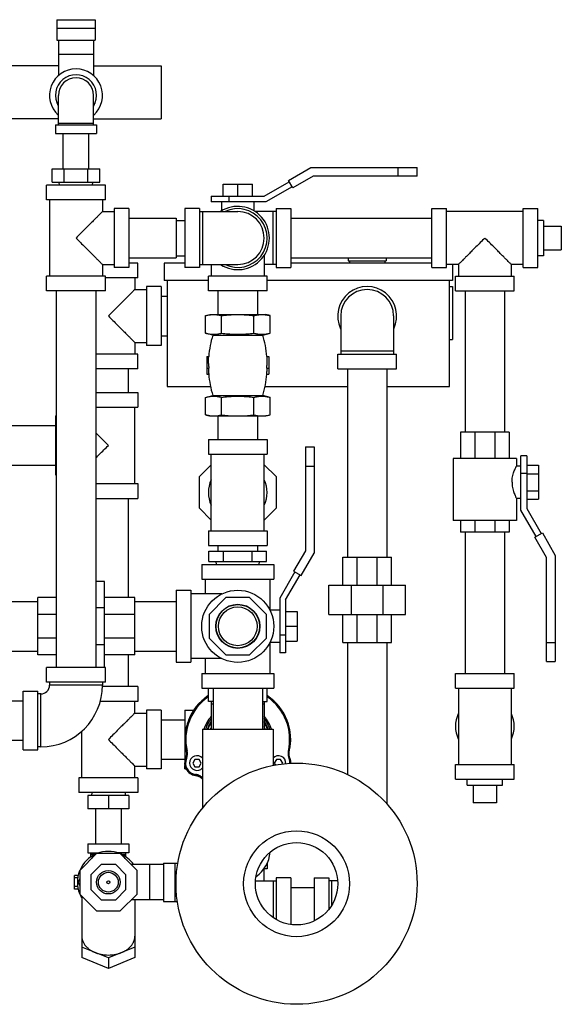
# Model space of a CAD drawing. Units: inches. Extents: x -54 to 54, y -40 to 58.
# Drawn here: x 10 to 22, y -38 to -17 of the extents above; entities that cross this region are included whole.
import ezdxf

# ---------------------------------------------------------------- set-up
doc = ezdxf.new("R2010")
doc.units = ezdxf.units.IN
doc.header["$LTSCALE"] = 1.21
doc.header["$MEASUREMENT"] = 0
doc.layers.get('0').update_dxf_attribs({"linetype": 'CONTINUOUS'})
doc.layers.add('02___PRT_ALL_AXES', color=7, linetype='CONTINUOUS')
doc.layers.add('06460B', color=7, linetype='CONTINUOUS')

msp = doc.modelspace()

# ---------------------------------------------------------------- linework, layer by layer
at = {"color": 7, "linetype": 'Continuous'}
for p, q in [((10.945, -17.382), (10.945, -17.817)), ((10.945, -17.382), (11.757, -17.382)), ((11.757, -17.567), (10.945, -17.567)), ((11.757, -17.382), (11.757, -17.817)), ((10.945, -17.817), (11.757, -17.817)), ((10.976, -17.817), (10.976, -18.57)), ((11.726, -17.817), (11.726, -18.57)), ((10.976, -18.115), (11.726, -18.115)), ((10.976, -18.365), (9.538, -18.365)), ((11.726, -18.365), (13.163, -18.365)), ((13.163, -18.365), (13.163, -19.49)), ((11.192, -18.583), (11.183, -18.583)), ((11.526, -18.59), (11.519, -18.583)), ((10.951, -18.815), (10.945, -18.821)), ((11.757, -18.831), (11.757, -18.821)), ((10.976, -19.615), (10.976, -18.99)), ((11.726, -19.615), (11.726, -18.99)), ((10.945, -19.149), (10.945, -19.158)), ((11.751, -19.164), (11.757, -19.158)), ((10.976, -19.49), (9.538, -19.49)), ((10.913, -19.615), (10.913, -19.802)), ((10.913, -19.615), (11.788, -19.615)), ((10.976, -19.583), (11.726, -19.583)), ((11.726, -19.49), (13.163, -19.49)), ((11.788, -19.615), (11.788, -19.802)), ((10.913, -19.802), (11.788, -19.802)), ((11.081, -20.552), (11.081, -19.802)), ((11.621, -20.552), (11.621, -19.802)), ((10.846, -20.833), (10.846, -20.552)), ((10.846, -20.552), (11.856, -20.552)), ((11.098, -20.833), (11.098, -20.552)), ((11.603, -20.833), (11.603, -20.552)), ((11.856, -20.833), (11.856, -20.552)), ((15.867, -20.798), (16.343, -20.523)), ((16.392, -20.708), (15.959, -20.958)), ((16.343, -20.523), (18.601, -20.523)), ((18.601, -20.708), (16.392, -20.708)), ((18.195, -20.708), (18.195, -20.523)), ((18.601, -20.708), (18.601, -20.523)), ((10.726, -21.208), (10.726, -20.896)), ((11.976, -20.896), (10.726, -20.896)), ((10.846, -20.833), (11.856, -20.833)), ((10.997, -20.896), (10.991, -20.833)), ((11.705, -20.896), (11.71, -20.833)), ((11.976, -21.208), (11.976, -20.896)), ((14.476, -21.13), (14.476, -20.88)), ((14.476, -20.88), (15.101, -20.88)), ((14.788, -21.13), (14.788, -20.88)), ((15.101, -21.13), (15.101, -20.88)), ((15.351, -21.13), (15.882, -20.824)), ((15.959, -20.958), (15.867, -20.798)), ((15.944, -20.932), (15.384, -21.255)), ((11.976, -21.208), (10.726, -21.208)), ((10.788, -21.208), (10.788, -22.833)), ((11.913, -21.208), (11.913, -21.458)), ((14.226, -21.13), (14.226, -21.255)), ((14.226, -21.13), (15.351, -21.13)), ((15.384, -21.255), (14.226, -21.255)), ((14.445, -21.255), (14.445, -21.444)), ((14.601, -21.13), (14.601, -21.255)), ((15.132, -21.255), (15.132, -21.444)), ((11.913, -21.458), (12.163, -21.458)), ((12.163, -21.396), (12.163, -22.646)), ((12.476, -21.396), (12.163, -21.396)), ((12.476, -21.396), (12.476, -22.646)), ((13.663, -21.396), (13.663, -22.646)), ((13.976, -21.396), (13.663, -21.396)), ((13.976, -21.396), (13.976, -22.646)), ((13.976, -21.458), (14.788, -21.458)), ((14.038, -21.458), (14.038, -22.583)), ((15.601, -21.458), (15.153, -21.458)), ((15.538, -22.583), (15.538, -21.458)), ((15.601, -21.396), (15.601, -22.646)), ((15.601, -21.396), (15.913, -21.396)), ((15.913, -21.396), (15.913, -22.646)), ((18.913, -21.396), (19.226, -21.396)), ((18.913, -22.646), (18.913, -21.396)), ((19.226, -22.646), (19.226, -21.396)), ((20.851, -21.458), (19.226, -21.458)), ((20.851, -21.396), (21.163, -21.396)), ((20.851, -22.646), (20.851, -21.396)), ((21.163, -22.646), (21.163, -21.396)), ((12.476, -21.601), (13.476, -21.601)), ((13.476, -21.601), (13.476, -22.441)), ((13.476, -21.646), (13.663, -21.646)), ((15.913, -21.601), (18.913, -21.601)), ((21.663, -21.771), (21.663, -22.271)), ((11.913, -22.583), (11.913, -22.833)), ((11.913, -22.583), (12.163, -22.583)), ((12.476, -22.441), (13.476, -22.441)), ((12.663, -22.552), (12.476, -22.552)), ((12.663, -22.865), (12.663, -22.552)), ((13.226, -22.552), (13.226, -22.927)), ((13.663, -22.552), (13.226, -22.552)), ((13.476, -22.396), (13.663, -22.396)), ((13.976, -22.583), (14.788, -22.583)), ((14.226, -22.583), (14.226, -22.833)), ((15.351, -22.387), (15.351, -22.833)), ((15.601, -22.583), (15.351, -22.583)), ((15.913, -22.441), (18.913, -22.441)), ((18.913, -22.552), (15.913, -22.552)), ((17.132, -22.441), (17.132, -22.505)), ((17.132, -22.505), (17.945, -22.505)), ((17.163, -22.505), (17.163, -22.552)), ((17.913, -22.505), (17.913, -22.552)), ((17.945, -22.441), (17.945, -22.505)), ((19.476, -22.583), (19.226, -22.583)), ((19.351, -22.583), (19.351, -22.927)), ((19.476, -22.583), (19.476, -22.833)), ((20.851, -22.583), (20.601, -22.583)), ((20.601, -22.583), (20.601, -22.833)), ((12.476, -22.646), (12.163, -22.646)), ((13.976, -22.646), (13.663, -22.646)), ((15.601, -22.646), (15.913, -22.646)), ((18.913, -22.646), (19.226, -22.646)), ((20.851, -22.646), (21.163, -22.646)), ((10.726, -23.146), (10.726, -22.833)), ((11.976, -22.833), (10.726, -22.833)), ((11.976, -23.146), (11.976, -22.833)), ((12.663, -22.865), (11.976, -22.865)), ((12.601, -22.865), (12.601, -23.115)), ((14.163, -22.927), (13.226, -22.927)), ((13.288, -22.927), (13.288, -25.177)), ((14.163, -23.146), (14.163, -22.833)), ((15.413, -22.833), (14.163, -22.833)), ((15.413, -23.146), (15.413, -22.833)), ((19.351, -22.927), (15.413, -22.927)), ((19.288, -25.177), (19.288, -22.927)), ((19.413, -22.833), (20.663, -22.833)), ((19.413, -23.146), (19.413, -22.833)), ((20.663, -23.146), (20.663, -22.833)), ((11.976, -23.146), (10.726, -23.146)), ((10.931, -23.146), (10.931, -31.146)), ((11.771, -23.146), (11.771, -31.146)), ((12.601, -23.115), (12.851, -23.115)), ((12.851, -23.052), (12.851, -24.302)), ((13.163, -23.052), (12.851, -23.052)), ((13.163, -23.052), (13.163, -24.302)), ((15.413, -23.146), (14.163, -23.146)), ((14.368, -23.146), (14.368, -23.646)), ((15.208, -23.146), (15.208, -23.646)), ((19.288, -23.052), (19.351, -23.052)), ((19.351, -23.052), (19.351, -24.177)), ((19.413, -23.146), (20.663, -23.146)), ((19.618, -23.146), (19.618, -26.146)), ((20.458, -23.146), (20.458, -26.146)), ((13.163, -23.257), (13.288, -23.257)), ((14.103, -23.67), (14.195, -23.646)), ((14.103, -24.042), (14.103, -23.67)), ((14.195, -23.646), (15.382, -23.646)), ((14.446, -24.042), (14.446, -23.67)), ((15.131, -24.042), (15.131, -23.67)), ((15.474, -23.67), (15.382, -23.646)), ((15.474, -24.042), (15.474, -23.67)), ((16.976, -23.677), (16.976, -24.49)), ((18.101, -23.677), (18.101, -24.49)), ((14.257, -24.083), (14.103, -24.042)), ((15.32, -24.083), (15.474, -24.042)), ((12.601, -24.24), (12.601, -24.49)), ((12.601, -24.24), (12.851, -24.24)), ((13.163, -24.097), (13.288, -24.097)), ((14.257, -24.083), (15.32, -24.083)), ((19.288, -24.177), (19.351, -24.177)), ((13.163, -24.302), (12.851, -24.302)), ((18.101, -24.427), (16.976, -24.427)), ((12.663, -24.49), (11.771, -24.49)), ((12.663, -24.802), (12.663, -24.49)), ((14.132, -24.536), (14.132, -24.911)), ((14.132, -24.536), (14.171, -24.536)), ((15.405, -24.536), (15.445, -24.536)), ((15.445, -24.536), (15.445, -24.911)), ((16.913, -24.49), (18.163, -24.49)), ((16.913, -24.802), (16.913, -24.49)), ((18.163, -24.802), (18.163, -24.49)), ((12.663, -24.802), (11.771, -24.802)), ((12.458, -24.802), (12.458, -25.302)), ((14.132, -24.786), (14.181, -24.786)), ((15.396, -24.786), (15.445, -24.786)), ((16.913, -24.802), (18.163, -24.802)), ((17.118, -24.802), (17.118, -28.802)), ((17.958, -24.802), (17.958, -28.802)), ((14.132, -24.911), (14.178, -24.911)), ((15.398, -24.911), (15.445, -24.911)), ((11.771, -25.302), (12.663, -25.302)), ((12.663, -25.302), (12.663, -25.615)), ((13.288, -25.177), (14.211, -25.177)), ((15.366, -25.177), (17.118, -25.177)), ((17.958, -25.177), (19.288, -25.177)), ((14.103, -25.406), (14.257, -25.365)), ((14.103, -25.777), (14.103, -25.406)), ((14.257, -25.365), (15.32, -25.365)), ((14.446, -25.777), (14.446, -25.406)), ((15.131, -25.777), (15.131, -25.406)), ((15.474, -25.406), (15.32, -25.365)), ((15.474, -25.777), (15.474, -25.406)), ((11.771, -25.615), (12.663, -25.615)), ((12.601, -27.24), (12.601, -25.615)), ((10.913, -25.802), (10.913, -27.052)), ((10.913, -25.802), (10.931, -25.802)), ((14.195, -25.802), (14.103, -25.777)), ((14.195, -25.802), (15.382, -25.802)), ((14.368, -25.802), (14.368, -26.302)), ((15.208, -25.802), (15.208, -26.302)), ((15.382, -25.802), (15.474, -25.777)), ((6.359, -26.007), (10.913, -26.007)), ((20.555, -26.146), (19.523, -26.146)), ((19.523, -26.146), (19.523, -26.708)), ((19.825, -26.146), (19.825, -26.708)), ((20.251, -26.146), (20.251, -26.708)), ((20.555, -26.146), (20.555, -26.708)), ((14.163, -26.302), (15.413, -26.302)), ((14.163, -26.302), (14.163, -26.615)), ((15.413, -26.302), (15.413, -26.615)), ((16.226, -26.458), (16.411, -26.458)), ((16.226, -26.458), (16.226, -28.667)), ((16.411, -26.458), (16.411, -28.716)), ((14.163, -26.615), (15.413, -26.615)), ((14.226, -28.24), (14.226, -26.615)), ((15.351, -28.24), (15.351, -26.615)), ((20.71, -26.708), (19.366, -26.708)), ((19.366, -26.708), (19.366, -28.021)), ((20.71, -26.708), (20.71, -26.865)), ((20.929, -26.646), (20.804, -26.646)), ((20.804, -27.804), (20.804, -26.646)), ((20.929, -26.646), (20.929, -27.771)), ((8.772, -26.847), (10.913, -26.847)), ((13.976, -27.091), (14.226, -26.841)), ((15.351, -26.841), (15.601, -27.091)), ((16.226, -26.865), (16.411, -26.865)), ((20.804, -26.865), (20.71, -26.865)), ((20.929, -26.847), (21.179, -26.847)), ((21.179, -26.847), (21.179, -27.569)), ((10.913, -27.052), (10.931, -27.052)), ((13.976, -27.764), (13.976, -27.091)), ((15.601, -27.091), (15.601, -27.764)), ((20.929, -27.021), (20.804, -27.021)), ((20.929, -27.028), (21.179, -27.028)), ((11.771, -27.24), (12.663, -27.24)), ((12.663, -27.24), (12.663, -27.552)), ((20.929, -27.389), (21.179, -27.389)), ((11.771, -27.552), (12.663, -27.552)), ((12.458, -27.552), (12.458, -29.661)), ((20.804, -27.552), (20.71, -27.552)), ((20.71, -27.552), (20.71, -28.021)), ((20.929, -27.569), (21.179, -27.569)), ((14.226, -28.014), (13.976, -27.764)), ((15.601, -27.764), (15.351, -28.014)), ((21.127, -28.364), (20.804, -27.804)), ((20.929, -27.771), (21.236, -28.302)), ((20.71, -28.021), (19.366, -28.021)), ((19.523, -28.021), (19.523, -28.271)), ((19.825, -28.021), (19.825, -28.271)), ((20.251, -28.021), (20.251, -28.271)), ((20.555, -28.021), (20.555, -28.271)), ((14.163, -28.24), (15.413, -28.24)), ((14.163, -28.24), (14.163, -28.552)), ((15.413, -28.24), (15.413, -28.552)), ((20.555, -28.271), (19.523, -28.271)), ((19.618, -28.271), (19.618, -31.271)), ((20.458, -28.271), (20.458, -31.271)), ((21.101, -28.379), (21.262, -28.287)), ((21.351, -28.812), (21.101, -28.379)), ((21.262, -28.287), (21.536, -28.763)), ((14.163, -28.552), (15.413, -28.552)), ((14.368, -28.552), (14.368, -28.677)), ((15.208, -28.552), (15.208, -28.677)), ((14.175, -28.677), (15.402, -28.677)), ((14.175, -28.896), (14.175, -28.677)), ((14.482, -28.896), (14.482, -28.677)), ((15.095, -28.896), (15.095, -28.677)), ((15.402, -28.896), (15.402, -28.677)), ((16.226, -28.667), (15.976, -29.1)), ((16.137, -29.192), (16.411, -28.716)), ((17.023, -28.802), (18.054, -28.802)), ((17.023, -29.396), (17.023, -28.802)), ((17.325, -29.396), (17.325, -28.802)), ((17.752, -29.396), (17.752, -28.802)), ((18.054, -29.396), (18.054, -28.802)), ((21.351, -31.021), (21.351, -28.812)), ((21.536, -28.763), (21.536, -31.021)), ((14.023, -28.958), (15.554, -28.958)), ((14.023, -28.958), (14.023, -29.271)), ((14.175, -28.896), (15.402, -28.896)), ((14.333, -28.958), (14.327, -28.896)), ((15.244, -28.958), (15.249, -28.896)), ((15.554, -28.958), (15.554, -29.271)), ((14.023, -29.271), (15.554, -29.271)), ((14.101, -29.583), (14.101, -29.271)), ((15.476, -29.927), (15.476, -29.271)), ((16.002, -29.115), (15.679, -29.675)), ((15.804, -29.708), (16.111, -29.177)), ((15.976, -29.1), (16.137, -29.192)), ((11.96, -29.318), (11.771, -29.318)), ((11.96, -31.146), (11.96, -29.318)), ((16.726, -29.396), (18.351, -29.396)), ((16.726, -30.021), (16.726, -29.396)), ((17.202, -30.021), (17.202, -29.396)), ((17.875, -30.021), (17.875, -29.396)), ((18.351, -30.021), (18.351, -29.396)), ((10.931, -29.661), (10.538, -29.661)), ((10.538, -30.88), (10.538, -29.661)), ((12.601, -29.661), (11.96, -29.661)), ((12.601, -30.88), (12.601, -29.661)), ((13.476, -29.505), (13.788, -29.505)), ((13.476, -29.505), (13.476, -31.036)), ((13.788, -29.505), (13.788, -31.036)), ((14.452, -29.583), (13.788, -29.583)), ((14.536, -29.661), (14.179, -30.018)), ((15.041, -29.661), (14.536, -29.661)), ((15.398, -30.018), (15.041, -29.661)), ((15.679, -29.675), (15.679, -30.833)), ((9.663, -29.746), (10.538, -29.746)), ((11.96, -29.876), (11.771, -29.876)), ((12.601, -29.746), (13.476, -29.746)), ((15.804, -29.708), (15.804, -30.833)), ((10.931, -30.018), (10.538, -30.018)), ((12.601, -30.018), (11.96, -30.018)), ((14.179, -30.018), (14.179, -30.523)), ((15.398, -30.523), (15.398, -30.018)), ((15.679, -29.927), (15.472, -29.927)), ((15.804, -29.958), (16.054, -29.958)), ((16.054, -29.958), (16.054, -30.583)), ((16.726, -30.021), (18.351, -30.021)), ((17.023, -30.615), (17.023, -30.021)), ((17.325, -30.615), (17.325, -30.021)), ((17.752, -30.615), (17.752, -30.021)), ((18.054, -30.615), (18.054, -30.021)), ((15.804, -30.271), (16.054, -30.271)), ((10.931, -30.523), (10.538, -30.523)), ((12.601, -30.523), (11.96, -30.523)), ((14.179, -30.523), (14.536, -30.88)), ((15.041, -30.88), (15.398, -30.523)), ((15.804, -30.458), (15.679, -30.458)), ((11.96, -30.666), (11.771, -30.666)), ((15.679, -30.615), (15.472, -30.615)), ((15.476, -31.271), (15.476, -30.615)), ((15.804, -30.583), (16.054, -30.583)), ((17.023, -30.615), (18.054, -30.615)), ((17.118, -30.615), (17.118, -33.421)), ((17.958, -30.615), (17.958, -34.05)), ((21.351, -30.615), (21.536, -30.615)), ((9.663, -30.796), (10.538, -30.796)), ((10.931, -30.88), (10.538, -30.88)), ((12.601, -30.88), (11.96, -30.88)), ((12.458, -30.88), (12.458, -31.552)), ((12.601, -30.796), (13.476, -30.796)), ((14.452, -30.958), (13.788, -30.958)), ((14.101, -31.271), (14.101, -30.958)), ((14.536, -30.88), (15.041, -30.88)), ((15.804, -30.833), (15.679, -30.833)), ((11.976, -31.146), (10.726, -31.146)), ((10.726, -31.458), (10.726, -31.146)), ((11.976, -31.458), (11.976, -31.146)), ((13.476, -31.036), (13.788, -31.036)), ((21.351, -31.021), (21.536, -31.021)), ((14.023, -31.271), (15.554, -31.271)), ((14.023, -31.271), (14.023, -31.583)), ((15.554, -31.271), (15.554, -31.583)), ((19.413, -31.271), (20.663, -31.271)), ((19.413, -31.583), (19.413, -31.271)), ((20.663, -31.583), (20.663, -31.271)), ((11.976, -31.458), (10.726, -31.458)), ((10.788, -31.458), (10.788, -31.521)), ((11.913, -31.521), (10.788, -31.521)), ((12.663, -31.552), (11.911, -31.552)), ((11.913, -31.458), (11.913, -31.521)), ((12.663, -31.552), (12.663, -31.865)), ((14.023, -31.583), (15.554, -31.583)), ((14.163, -31.865), (14.163, -31.583)), ((14.263, -31.583), (14.263, -32.458)), ((15.313, -31.583), (15.313, -32.458)), ((15.413, -31.865), (15.413, -31.583)), ((19.413, -31.583), (20.663, -31.583)), ((19.476, -31.583), (19.476, -33.208)), ((20.601, -31.583), (20.601, -33.208)), ((10.226, -31.646), (10.538, -31.646)), ((10.226, -32.896), (10.226, -31.646)), ((10.538, -32.896), (10.538, -31.646)), ((10.601, -31.708), (10.538, -31.708)), ((10.601, -32.833), (10.601, -31.708)), ((9.226, -31.851), (10.226, -31.851)), ((12.663, -31.865), (11.866, -31.865)), ((12.601, -32.115), (12.601, -31.865)), ((14.263, -31.865), (14.163, -31.865)), ((14.226, -31.865), (14.226, -32.458)), ((14.263, -31.927), (14.226, -31.927)), ((15.313, -31.865), (15.413, -31.865)), ((15.351, -31.927), (15.313, -31.927)), ((15.351, -31.865), (15.351, -32.458)), ((12.601, -32.115), (12.851, -32.115)), ((13.163, -32.052), (12.851, -32.052)), ((12.851, -32.052), (12.851, -33.302)), ((13.163, -32.052), (13.163, -33.302)), ((13.663, -32.052), (13.856, -32.052)), ((13.663, -32.052), (13.663, -33.127)), ((13.163, -32.257), (13.663, -32.257)), ((11.476, -33.49), (11.476, -32.499)), ((14.038, -32.458), (15.538, -32.458)), ((14.038, -32.458), (14.038, -34.14)), ((15.538, -32.458), (15.538, -33.228)), ((9.226, -32.691), (10.226, -32.691)), ((10.601, -32.833), (10.538, -32.833)), ((10.226, -32.896), (10.538, -32.896)), ((12.601, -33.24), (12.851, -33.24)), ((12.601, -33.49), (12.601, -33.24)), ((13.163, -33.097), (13.663, -33.097)), ((13.663, -33.302), (13.663, -33.226)), ((13.877, -33.099), (13.832, -33.177)), ((13.832, -33.177), (13.877, -33.255)), ((13.967, -33.099), (13.877, -33.099)), ((13.877, -33.255), (13.967, -33.255)), ((14.013, -33.177), (13.967, -33.099)), ((13.967, -33.255), (14.013, -33.177)), ((15.609, -33.099), (15.564, -33.177)), ((15.564, -33.177), (15.589, -33.221)), ((15.699, -33.099), (15.609, -33.099)), ((15.745, -33.177), (15.699, -33.099)), ((15.731, -33.201), (15.745, -33.177)), ((19.413, -33.208), (20.663, -33.208)), ((19.413, -33.521), (19.413, -33.208)), ((20.663, -33.521), (20.663, -33.208)), ((13.163, -33.302), (12.851, -33.302)), ((13.663, -33.302), (13.69, -33.302)), ((12.663, -33.49), (11.413, -33.49)), ((11.413, -33.49), (11.413, -33.802)), ((12.663, -33.49), (12.663, -33.802)), ((19.413, -33.521), (20.663, -33.521)), ((12.663, -33.802), (11.413, -33.802)), ((12.476, -33.865), (11.601, -33.865)), ((11.601, -33.865), (11.601, -34.146)), ((11.684, -33.802), (11.679, -33.865)), ((12.038, -33.865), (12.038, -34.146)), ((12.393, -33.802), (12.398, -33.865)), ((12.476, -33.865), (12.476, -34.146)), ((20.288, -34.021), (19.788, -34.021)), ((12.476, -34.146), (11.601, -34.146)), ((11.768, -34.146), (11.768, -34.896)), ((12.308, -34.146), (12.308, -34.896)), ((11.601, -34.896), (12.476, -34.896)), ((11.601, -34.896), (11.601, -35.083)), ((12.476, -34.896), (12.476, -35.083)), ((11.786, -35.099), (11.429, -35.456)), ((11.601, -35.083), (11.839, -35.083)), ((11.663, -35.171), (11.663, -35.083)), ((11.663, -35.115), (11.762, -35.115)), ((12.291, -35.099), (11.786, -35.099)), ((12.476, -35.083), (12.238, -35.083)), ((12.648, -35.456), (12.291, -35.099)), ((12.314, -35.115), (12.413, -35.115)), ((12.413, -35.171), (12.413, -35.083)), ((11.883, -35.333), (11.663, -35.553)), ((11.714, -35.146), (11.679, -35.206)), ((11.739, -35.146), (11.714, -35.146)), ((12.194, -35.333), (11.883, -35.333)), ((12.413, -35.553), (12.194, -35.333)), ((12.363, -35.146), (12.338, -35.146)), ((12.398, -35.206), (12.363, -35.146)), ((13.211, -35.333), (12.525, -35.333)), ((12.913, -35.333), (12.913, -36.083)), ((13.211, -35.302), (13.518, -35.302)), ((13.211, -35.302), (13.211, -36.115)), ((13.461, -36.115), (13.461, -35.302)), ((15.413, -35.305), (15.413, -35.427)), ((11.429, -35.456), (11.429, -35.961)), ((11.663, -35.553), (11.663, -35.864)), ((12.413, -35.864), (12.413, -35.553)), ((12.648, -35.961), (12.648, -35.456)), ((15.413, -35.427), (15.343, -35.427)), ((15.351, -35.677), (15.351, -35.427)), ((11.398, -35.564), (11.32, -35.564)), ((11.32, -35.853), (11.32, -35.564)), ((11.389, -35.615), (11.32, -35.615)), ((11.429, -35.639), (11.389, -35.708)), ((11.389, -35.708), (11.429, -35.778)), ((15.169, -35.677), (15.601, -35.677)), ((15.538, -35.677), (15.538, -36.454)), ((15.913, -35.615), (15.601, -35.615)), ((15.601, -35.615), (15.601, -36.497)), ((15.913, -35.615), (15.913, -36.604)), ((16.413, -35.615), (16.726, -35.615)), ((16.413, -35.615), (16.413, -36.526)), ((16.726, -35.615), (16.726, -36.277)), ((16.908, -35.677), (16.726, -35.677)), ((16.788, -36.188), (16.788, -35.677)), ((11.389, -35.802), (11.32, -35.802)), ((11.398, -35.853), (11.32, -35.853)), ((11.429, -35.961), (11.786, -36.318)), ((11.663, -35.864), (11.883, -36.083)), ((12.194, -36.083), (12.413, -35.864)), ((12.291, -36.318), (12.648, -35.961)), ((15.913, -35.82), (16.413, -35.82)), ((11.476, -36.008), (11.476, -37.308)), ((11.883, -36.083), (12.194, -36.083)), ((13.211, -36.083), (12.525, -36.083)), ((12.601, -36.083), (12.601, -37.308)), ((13.211, -36.115), (13.505, -36.115)), ((11.786, -36.318), (12.291, -36.318)), ((12.038, -37.317), (11.476, -37.087)), ((12.601, -37.087), (12.038, -37.317)), ((12.038, -37.538), (11.476, -37.308)), ((12.601, -37.308), (12.038, -37.538)), ((12.038, -37.317), (12.038, -37.538))]:
    msp.add_line(p, q, dxfattribs=at)
for centre, radius in [((14.788, -30.271), 0.766), ((14.788, -30.271), 0.469), ((14.788, -30.271), 0.461), ((14.788, -30.271), 0.412), ((16.038, -35.74), 2.562), ((16.038, -35.74), 1.125), ((16.038, -35.74), 0.875), ((12.038, -35.708), 0.25), ((12.038, -35.708), 0.21), ((12.038, -35.708), 0.0312)]:
    msp.add_circle(centre, radius, dxfattribs=at)
for centre, radius, start, end in [((11.351, -18.99), 0.562, 311.9524, 228.0476), ((11.351, -18.99), 0.438, 329.2843, 210.7157), ((11.351, -18.99), 0.375, 0, 180), ((14.788, -22.021), 0.672, 237.0686, 122.9314), ((14.788, -22.021), 0.625, 244.3446, 115.6554), ((14.788, -22.021), 0.562, 270, 90), ((17.538, -23.677), 0.625, 334.3446, 205.6554), ((17.538, -23.677), 0.562, 0, 180), ((16.399, -24.724), 2.236, 163.3487, 175.1891), ((13.178, -24.724), 2.236, 4.8109, 16.6513), ((16.399, -24.724), 2.236, 184.8109, 196.6513), ((13.178, -24.724), 2.236, 343.3487, 355.1891), ((14.788, -27.427), 0.625, 154.5065, 205.4935), ((14.788, -27.427), 0.625, 334.5065, 25.4935), ((10.601, -31.521), 1.312, 270, 360), ((10.601, -31.521), 0.188, 270, 360), ((14.788, -32.677), 1.125, 123.8244, 193.7864), ((14.788, -32.677), 1.112, 124.2638, 192.8459), ((14.788, -32.677), 1.112, 347.1541, 55.7362), ((14.788, -32.677), 1.125, 346.2136, 56.1756), ((20.038, -32.396), 0.625, 154.5065, 205.4935), ((20.038, -32.396), 0.625, 334.5065, 25.4935), ((14.788, -32.677), 0.685, 145.2488, 161.363), ((14.788, -32.677), 0.672, 147.0539, 160.9789), ((14.788, -32.677), 0.625, 154.3446, 159.459), ((14.788, -32.677), 0.685, 18.637, 34.7508), ((14.788, -32.677), 0.672, 19.0211, 32.946), ((14.788, -32.677), 0.625, 20.541, 25.6554), ((13.922, -33.177), 0.252, 156.8599, 263.1401), ((15.654, -33.177), 0.252, 358.6325, 23.1401), ((14.788, -32.677), 1.125, 226.2136, 228.1479), ((14.788, -32.677), 1.112, 227.1541, 227.557), ((12.038, -35.708), 0.656, 113.6322, 156.3678), ((12.038, -35.708), 0.656, 68.6322, 111.3678), ((12.038, -35.708), 0.656, 34.9027, 66.3678), ((14.788, -35.021), 0.688, 304.5785, 355.7538), ((12.038, -35.708), 0.656, 158.6322, 201.3678), ((12.038, -35.708), 0.656, 203.6322, 210.7157)]:
    msp.add_arc(centre, radius, start, end, dxfattribs=at)
for points, start_tangent, end_tangent in [([(11.913, -21.458), (11.909, -21.462), (11.898, -21.474), (11.878, -21.494), (11.849, -21.523), (11.81, -21.562), (11.76, -21.612), (11.698, -21.674), (11.625, -21.747), (11.54, -21.831), (11.448, -21.924), (11.351, -22.021)], (0, 1), (-0.703875, -0.710324)), ([(11.351, -22.021), (11.448, -22.118), (11.54, -22.21), (11.625, -22.294), (11.698, -22.368), (11.76, -22.43), (11.809, -22.479), (11.849, -22.518), (11.878, -22.548), (11.898, -22.568), (11.909, -22.579), (11.913, -22.583)], (0.703873, -0.710326), (0, 1)), ([(20.038, -22.021), (19.941, -22.118), (19.849, -22.21), (19.765, -22.294), (19.691, -22.368), (19.63, -22.43), (19.58, -22.479), (19.541, -22.518), (19.512, -22.548), (19.492, -22.568), (19.48, -22.579), (19.476, -22.583)], (-0.710326, -0.703873), (1, 0)), ([(20.601, -22.583), (20.597, -22.579), (20.585, -22.568), (20.565, -22.548), (20.536, -22.519), (20.497, -22.48), (20.447, -22.43), (20.386, -22.368), (20.312, -22.295), (20.228, -22.21), (20.136, -22.118), (20.038, -22.021)], (1, 0), (-0.710324, 0.703875)), ([(12.601, -23.115), (12.597, -23.118), (12.585, -23.13), (12.565, -23.15), (12.536, -23.179), (12.497, -23.218), (12.447, -23.268), (12.386, -23.33), (12.312, -23.403), (12.228, -23.488), (12.136, -23.58), (12.038, -23.677)], (0, 1), (-0.703875, -0.710324)), ([(12.038, -23.677), (12.136, -23.774), (12.228, -23.866), (12.312, -23.951), (12.386, -24.024), (12.447, -24.086), (12.497, -24.136), (12.536, -24.175), (12.565, -24.204), (12.585, -24.224), (12.597, -24.236), (12.601, -24.24)], (0.703873, -0.710326), (0, 1)), ([(14.103, -23.67), (14.138, -23.662), (14.172, -23.655), (14.206, -23.65), (14.24, -23.647), (14.274, -23.646)], (0.965926, 0.258819), (1, 0)), ([(14.274, -23.646), (14.308, -23.647), (14.342, -23.65), (14.376, -23.655), (14.41, -23.662), (14.446, -23.67)], (1, 0), (0.965926, -0.258819)), ([(14.446, -23.67), (14.515, -23.662), (14.583, -23.655), (14.651, -23.65), (14.72, -23.647), (14.788, -23.646)], (0.991144, 0.132788), (1, 0)), ([(14.788, -23.646), (14.857, -23.647), (14.926, -23.65), (14.994, -23.655), (15.062, -23.662), (15.131, -23.67)], (1, 0), (0.991144, -0.132788)), ([(15.131, -23.67), (15.166, -23.662), (15.2, -23.655), (15.234, -23.65), (15.268, -23.647), (15.303, -23.646)], (0.965926, 0.258819), (1, 0)), ([(15.303, -23.646), (15.337, -23.647), (15.371, -23.65), (15.381, -23.651)], (1, 0), (0.990694, -0.136109)), ([(15.381, -23.651), (15.405, -23.655), (15.439, -23.662), (15.474, -23.67)], (0.990694, -0.136109), (0.965926, -0.258819)), ([(14.103, -24.042), (14.142, -24.051), (14.18, -24.059), (14.217, -24.064), (14.255, -24.066), (14.293, -24.066), (14.331, -24.064), (14.369, -24.059), (14.407, -24.051), (14.446, -24.042)], (0.965926, -0.258819), (0.965926, 0.258819)), ([(14.446, -24.042), (14.515, -24.051), (14.583, -24.057), (14.651, -24.062), (14.72, -24.066), (14.788, -24.067)], (0.991144, -0.132788), (1, 0)), ([(14.788, -24.067), (14.857, -24.066), (14.926, -24.062), (14.994, -24.057), (15.062, -24.051), (15.131, -24.042)], (1, 0), (0.991144, 0.132788)), ([(15.131, -24.042), (15.17, -24.051), (15.208, -24.059), (15.246, -24.064), (15.284, -24.066), (15.322, -24.066), (15.359, -24.064), (15.397, -24.059), (15.435, -24.051), (15.474, -24.042)], (0.965926, -0.258819), (0.965926, 0.258819)), ([(14.181, -24.786), (14.175, -24.746), (14.171, -24.704), (14.168, -24.662), (14.168, -24.62), (14.169, -24.578), (14.171, -24.536)], (-0.163746, 0.986503), (0.083867, 0.996477)), ([(15.405, -24.536), (15.408, -24.578), (15.409, -24.62), (15.408, -24.662), (15.406, -24.704), (15.401, -24.746), (15.396, -24.786)], (0.083867, -0.996477), (-0.163746, -0.986503)), ([(14.178, -24.911), (14.175, -24.87), (14.173, -24.828), (14.171, -24.786)], (-0.084845, 0.996394), (-0.028276, 0.9996)), ([(15.405, -24.786), (15.404, -24.828), (15.401, -24.87), (15.398, -24.911)], (-0.028276, -0.9996), (-0.084845, -0.996394)), ([(14.103, -25.406), (14.142, -25.396), (14.18, -25.389), (14.217, -25.384), (14.255, -25.382), (14.293, -25.382), (14.331, -25.384), (14.369, -25.389), (14.407, -25.396), (14.446, -25.406)], (0.965926, 0.258819), (0.965926, -0.258819)), ([(14.446, -25.406), (14.515, -25.397), (14.583, -25.391), (14.651, -25.386), (14.72, -25.382), (14.788, -25.381)], (0.991144, 0.132788), (1, 0)), ([(14.788, -25.381), (14.857, -25.382), (14.926, -25.386), (14.994, -25.391), (15.062, -25.397), (15.131, -25.406)], (1, 0), (0.991144, -0.132788)), ([(15.131, -25.406), (15.17, -25.396), (15.208, -25.389), (15.246, -25.384), (15.284, -25.382), (15.322, -25.382), (15.359, -25.384), (15.397, -25.389), (15.435, -25.396), (15.474, -25.406)], (0.965926, 0.258819), (0.965926, -0.258819)), ([(14.103, -25.777), (14.138, -25.786), (14.172, -25.793), (14.206, -25.798), (14.24, -25.801), (14.274, -25.802)], (0.965926, -0.258819), (1, 0)), ([(14.274, -25.802), (14.308, -25.801), (14.342, -25.798), (14.376, -25.793), (14.41, -25.786), (14.446, -25.777)], (1, 0), (0.965926, 0.258819)), ([(14.446, -25.777), (14.515, -25.786), (14.583, -25.793), (14.651, -25.798), (14.72, -25.801), (14.788, -25.802)], (0.991144, -0.132788), (1, 0)), ([(14.788, -25.802), (14.857, -25.801), (14.926, -25.798), (14.994, -25.793), (15.062, -25.786), (15.131, -25.777)], (1, 0), (0.991144, 0.132788)), ([(15.131, -25.777), (15.166, -25.786), (15.2, -25.793), (15.234, -25.798), (15.268, -25.801), (15.303, -25.802)], (0.965926, -0.258819), (1, 0)), ([(15.303, -25.802), (15.337, -25.801), (15.371, -25.798), (15.381, -25.797)], (1, 0), (0.990694, 0.136109)), ([(15.381, -25.797), (15.405, -25.793), (15.439, -25.786), (15.474, -25.777)], (0.990694, 0.136109), (0.965926, 0.258819)), ([(12.038, -26.427), (11.941, -26.33), (11.849, -26.238), (11.771, -26.16)], (-0.703873, 0.710326), (-0.707209, 0.707005)), ([(11.771, -26.695), (11.849, -26.616), (11.941, -26.524), (12.038, -26.427)], (0.707209, 0.707005), (0.703875, 0.710324)), ([(20.616, -27.208), (20.618, -27.154), (20.626, -27.096), (20.64, -27.039), (20.656, -26.988), (20.673, -26.944), (20.688, -26.91), (20.7, -26.885), (20.708, -26.87), (20.71, -26.865)], (0, 1), (0.785281, -0.61914)), ([(20.616, -27.208), (20.618, -27.262), (20.626, -27.321), (20.64, -27.377), (20.656, -27.429), (20.673, -27.472), (20.688, -27.507), (20.7, -27.532), (20.708, -27.547), (20.71, -27.552)], (0, -1), (0.782657, 0.622454)), ([(12.601, -32.115), (12.597, -32.118), (12.585, -32.13), (12.565, -32.15), (12.536, -32.179), (12.497, -32.218), (12.447, -32.268), (12.386, -32.33), (12.312, -32.403), (12.228, -32.488), (12.136, -32.58), (12.038, -32.677)], (0, 1), (-0.703874, -0.710324)), ([(12.038, -32.677), (12.136, -32.774), (12.228, -32.866), (12.312, -32.951), (12.386, -33.024), (12.447, -33.086), (12.497, -33.136), (12.536, -33.175), (12.565, -33.204), (12.585, -33.224), (12.597, -33.236), (12.601, -33.24)], (0.703873, -0.710326), (0, 1)), ([(13.691, -33.078), (13.703, -33.041), (13.71, -33.002), (13.71, -32.963), (13.704, -32.924)], (0.393036, 0.919523), (-0.222387, 0.974959)), ([(15.872, -32.924), (15.867, -32.963), (15.867, -33.002), (15.874, -33.041), (15.886, -33.078)], (-0.222387, -0.974959), (0.393036, -0.919523)), ([(14.032, -33.492), (14.002, -33.468), (13.967, -33.449), (13.931, -33.435), (13.892, -33.427)], (-0.733146, 0.680072), (-0.992848, 0.119382)), ([(11.476, -36.857), (11.482, -36.917), (11.501, -36.975), (11.532, -37.03), (11.574, -37.081), (11.626, -37.128), (11.688, -37.168), (11.757, -37.202)], (0, -1), (0.92582, -0.377964)), ([(12.32, -37.202), (12.389, -37.168), (12.451, -37.128), (12.503, -37.081), (12.545, -37.03), (12.576, -36.975), (12.595, -36.917), (12.601, -36.857)], (0.92582, 0.377964), (0, 1)), ([(11.757, -37.202), (11.823, -37.225), (11.893, -37.242), (11.965, -37.252), (12.038, -37.255)], (0.92582, -0.377964), (1, 0)), ([(12.038, -37.255), (12.112, -37.252), (12.184, -37.242), (12.254, -37.225), (12.32, -37.202)], (1, 0), (0.92582, 0.377964))]:
    msp.add_spline(points, degree=3, dxfattribs=dict(at, start_tangent=start_tangent, end_tangent=end_tangent))
at = {"layer": '02___PRT_ALL_AXES', "color": 7, "linetype": 'Continuous'}
for p, q in [((21.288, -21.646), (21.163, -21.646)), ((21.288, -21.646), (21.288, -22.396)), ((21.288, -21.771), (21.663, -21.771)), ((21.288, -22.271), (21.663, -22.271)), ((21.288, -22.396), (21.163, -22.396)), ((19.663, -33.646), (19.663, -33.521)), ((19.663, -33.646), (20.413, -33.646)), ((19.788, -33.646), (19.788, -34.021)), ((20.288, -33.646), (20.288, -34.021)), ((20.413, -33.646), (20.413, -33.521))]:
    msp.add_line(p, q, dxfattribs=at)
for centre, start, end in [((13.922, -33.177), 41.7802, 318.2198), ((15.654, -33.177), 355.103, 138.2198)]:
    msp.add_arc(centre, 0.156, start, end, dxfattribs=at)
at = {"layer": '06460B', "color": 7, "linetype": 'Continuous'}
for p, q in [((13.704, -32.924), (13.712, -32.922)), ((15.872, -32.924), (15.864, -32.922)), ((13.691, -33.078), (13.698, -33.081)), ((15.886, -33.078), (15.879, -33.081)), ((13.892, -33.427), (13.893, -33.419)), ((14.032, -33.492), (14.038, -33.486))]:
    msp.add_line(p, q, dxfattribs=at)
for centre, radius, start, end in [((14.788, -32.677), 1.123, 123.8686, 192.6903), ((14.788, -32.677), 1.103, 124.5639, 192.8466), ((14.788, -32.677), 1.123, 347.3097, 56.1314), ((14.788, -32.677), 1.103, 347.1534, 55.4361), ((14.788, -32.677), 0.75, 138.7866, 163.0205), ((14.788, -32.677), 0.75, 16.9795, 41.2134), ((14.788, -32.677), 0.719, 141.7011, 162.2662), ((14.788, -32.677), 0.719, 17.7338, 38.2989), ((13.922, -33.177), 0.264, 157.2985, 262.7015), ((13.922, -33.177), 0.244, 156.8586, 263.1414), ((15.654, -33.177), 0.244, 358.5906, 23.1414), ((15.654, -33.177), 0.264, 358.6999, 22.7015), ((14.788, -32.677), 1.123, 227.3097, 228.0748)]:
    msp.add_arc(centre, radius, start, end, dxfattribs=at)
for points, start_tangent, end_tangent in [([(13.698, -32.983), (13.697, -33.002), (13.694, -33.02), (13.691, -33.039), (13.685, -33.057), (13.679, -33.075)], (-0.015231, -0.999884), (-0.385931, -0.922528)), ([(13.692, -32.924), (13.696, -32.943)], (0.219681, -0.975572), (0.138276, -0.990394)), ([(13.704, -32.924), (13.7, -32.924), (13.696, -32.924), (13.692, -32.924)], (-0.999387, 0.035014), (-0.999423, 0.033964)), ([(13.696, -32.943), (13.696, -32.945)], (0.138276, -0.990394), (0.127649, -0.991819)), ([(13.696, -32.945), (13.697, -32.952)], (0.127649, -0.991819), (0.096829, -0.995301)), ([(13.697, -32.952), (13.698, -32.963), (13.698, -32.983)], (0.096829, -0.995301), (-0.034392, -0.999408)), ([(13.698, -33.081), (13.705, -33.062), (13.711, -33.043), (13.715, -33.023), (13.718, -33.003), (13.719, -32.983), (13.718, -32.962), (13.716, -32.942), (13.712, -32.922)], (0.392917, 0.919574), (-0.22226, 0.974988)), ([(15.864, -32.922), (15.861, -32.942), (15.858, -32.962), (15.858, -32.983), (15.859, -33.003), (15.861, -33.023), (15.866, -33.043), (15.871, -33.062), (15.879, -33.081)], (-0.22226, -0.974988), (0.392917, -0.919574)), ([(15.884, -32.924), (15.88, -32.924), (15.876, -32.924), (15.872, -32.924)], (-0.999423, -0.033964), (-0.999387, -0.035014)), ([(15.879, -32.983), (15.879, -32.963), (15.88, -32.952)], (-0.034392, 0.999408), (0.096828, 0.995301)), ([(15.898, -33.075), (15.891, -33.057), (15.886, -33.039), (15.882, -33.02), (15.88, -33.002), (15.879, -32.983)], (-0.385931, 0.922528), (-0.015231, 0.999884)), ([(15.88, -32.952), (15.881, -32.945)], (0.096828, 0.995301), (0.127646, 0.99182)), ([(15.881, -32.943), (15.884, -32.924)], (0.138264, 0.990395), (0.219681, 0.975572)), ([(15.881, -32.945), (15.881, -32.943)], (0.127646, 0.99182), (0.138264, 0.990395)), ([(13.691, -33.078), (13.687, -33.077), (13.683, -33.076), (13.679, -33.075)], (-0.970819, 0.239812), (-0.972812, 0.231595)), ([(15.898, -33.075), (15.894, -33.076), (15.89, -33.077), (15.886, -33.078)], (-0.972812, -0.231595), (-0.970819, -0.239812)), ([(13.889, -33.439), (13.89, -33.435), (13.891, -33.431), (13.892, -33.427)], (0.285839, 0.958278), (0.277726, 0.96066)), ([(13.889, -33.439), (13.908, -33.442), (13.926, -33.447), (13.944, -33.453), (13.962, -33.46), (13.979, -33.469)], (0.991898, -0.127038), (0.87354, -0.486752)), ([(14.038, -33.486), (14.023, -33.473), (14.006, -33.461), (13.989, -33.45), (13.971, -33.441), (13.952, -33.433), (13.933, -33.427), (13.913, -33.422), (13.893, -33.419)], (-0.733234, 0.679976), (-0.992833, 0.119511)), ([(13.979, -33.469), (13.996, -33.479), (14.004, -33.485)], (0.882709, -0.46992), (0.813542, -0.581506)), ([(14.004, -33.485), (14.01, -33.489)], (0.813542, -0.581506), (0.795118, -0.606454)), ([(14.01, -33.489), (14.012, -33.49)], (0.795118, -0.606454), (0.788576, -0.614938)), ([(14.012, -33.49), (14.027, -33.503)], (0.788576, -0.614938), (0.73503, -0.678035)), ([(14.027, -33.503), (14.029, -33.499), (14.03, -33.496), (14.032, -33.492)], (0.470298, 0.882508), (0.46937, 0.883001))]:
    msp.add_spline(points, degree=3, dxfattribs=dict(at, start_tangent=start_tangent, end_tangent=end_tangent))

doc.saveas('drawing.dxf')
